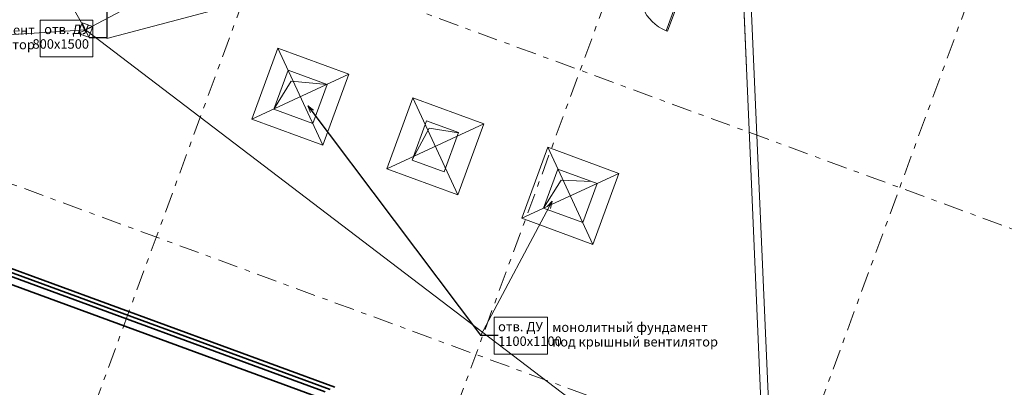
# Model space of a CAD drawing. Extents: x -44673 to 325529, y -63150 to 468505.
# Drawn here: x 144996 to 171027, y 35220 to 44935 of the extents above; entities that cross this region are included whole.
import ezdxf

# ---------------------------------------------------------------- set-up
doc = ezdxf.new("R2010")
doc.units = 0
doc.header["$MEASUREMENT"] = 0
doc.set_wipeout_variables(frame=1)
doc.linetypes.add('Wipeout_Contour', pattern=[1000, 0, -1000])
doc.linetypes.add('Штрихштриховая', pattern=[1093.611073, 529.166651, -211.666656, 141.111112, -211.666656])
for name, color, linetype in [('!!!!_Воронки', 7, 'Continuous'), ('!!!!_РП_ВК', 7, 'Continuous'), ('!!!!_РП_инж_ОВ', 7, 'Continuous'), ('!!!!_РП_ОПСН', 7, 'Continuous'), ('!!!!_РП_Оси', 7, 'Continuous'), ('!!!_Ремиз_Стены_Кирпич', 7, 'Continuous'), ('Интерьер- Перегородка', 7, 'Continuous'), ('Конструктивный - Комбинирован.', 7, 'Continuous')]:
    doc.layers.add(name, color=color, linetype=linetype)
doc.styles.add('СГЕНЕРИР_СТИЛЬ_2', font='txt')
doc.linetypes.add('Изоляция', pattern='A,0,[1,3 этаж1.Shx,S=0.938428,R=0,X=-0.025,Y=0],-50,0', length=50)
doc.dimstyles.new('СГЕНЕРИР_СТИЛЬ__18', dxfattribs={"dimtxt": 0.18, "dimasz": 182.4, "dimexe": 0.18, "dimexo": 0.0625, "dimgap": 0.09, "dimtad": 0, "dimtih": 1, "dimtoh": 1, "dimdec": 4, "dimzin": 0, "dimdsep": 46, "dimcen": 0.09, "dimadec": 0, "dimazin": 0, "dimtfac": 1, "dimtdec": 4, "dimtmove": 0, "dimatfit": 3, "dimldrblk": 'ARROWHEAD_3', "dimfxl": 1, "dimtolj": 1, "dimtzin": 0, "dimarcsym": 0})

# ---------------------------------------------------------------- blocks, each defined once
blk = doc.blocks.new('Дверь 2польная 12_7')
at = {"layer": '!!!_Ремиз_Стены_Кирпич', "color": 30, "linetype": 'Continuous', "lineweight": 18, "true_color": 0xff6600}
for p, q in [((-1137, 0), (-1137, 1137)), ((-1137, 1137), (-1097, 1137)), ((-1097, 1137), (-1097, 0)), ((1137, 1137), (1097, 1137)), ((1097, 1137), (1097, 0)), ((1137, 0), (1137, 1137)), ((-1202, 0), (-1202, 19)), ((-1202, 19), (-1152, 19)), ((-1152, 0), (-1202, 0)), ((-1152, 19), (-1152, 0)), ((-1097, 0), (-1137, 0)), ((1097, 0), (1137, 0)), ((1152, 19), (1202, 19)), ((1152, 0), (1152, 19)), ((1202, 0), (1152, 0)), ((1202, 19), (1202, 0)), ((-1202, -219), (-1202, -200)), ((-1202, -200), (-1152, -200)), ((-1152, -219), (-1202, -219)), ((-1165, -200), (-1165, -115)), ((-1165, -115), (-1140, -115)), ((-1140, -200), (-1165, -200)), ((-1152, -200), (-1152, -219)), ((-1140, -115), (-1140, -200)), ((1140, -200), (1140, -115)), ((1140, -115), (1165, -115)), ((1165, -200), (1140, -200)), ((1152, -200), (1202, -200)), ((1152, -219), (1152, -200)), ((1202, -219), (1152, -219)), ((1165, -115), (1165, -200)), ((1202, -200), (1202, -219))]:
    blk.add_line(p, q, dxfattribs=at)
at = {"layer": '!!!_Ремиз_Стены_Кирпич', "color": 14, "linetype": 'Continuous', "lineweight": 35, "true_color": 0xa80f02}
for p, q in [((-1165, 0), (-1202, 0)), ((-1165, 0), (-1165, -115)), ((1165, 0), (1165, -115)), ((1165, 0), (1202, 0)), ((-1165, -200), (-1202, -200)), ((-1165, -115), (-1165, -200)), ((1165, -115), (1165, -200)), ((1165, -200), (1202, -200))]:
    blk.add_line(p, q, dxfattribs=at)
at = {"layer": '!!!_Ремиз_Стены_Кирпич', "color": 30, "linetype": 'Continuous', "lineweight": 20, "true_color": 0xff6600}
for p, q in [((-1137, 0), (-1165, 0)), ((-1165, 0), (-1165, -115)), ((-1137, -40), (-1137, 0)), ((1165, 0), (1137, 0)), ((1137, 0), (1137, -40)), ((1165, -115), (1165, 0)), ((-1165, -115), (-1125, -115)), ((-1125, -40), (-1137, -40)), ((-1125, -115), (-1125, -40)), ((1137, -40), (1125, -40)), ((1125, -40), (1125, -115)), ((1125, -115), (1165, -115))]:
    blk.add_line(p, q, dxfattribs=at)
at = {"layer": '!!!_Ремиз_Стены_Кирпич', "color": 30, "linetype": 'Continuous', "lineweight": 18, "true_color": 0xff6600}
for centre, start, end in [((-1137, 0), 0, 87.9851), ((1137, 0), 92.0149, 180)]:
    blk.add_arc(centre, 1137, start, end, dxfattribs=at)
blk = doc.blocks.new('ARROWHEAD_3')
at = {"color": 0, "linetype": 'Continuous', "lineweight": 0}
blk.add_line((0, 0), (-1, 0), dxfattribs=at)
at = {"color": 0, "linetype": 'Continuous', "lineweight": 0, "flags": 128}
blk.add_lwpolyline([(-1, 0.2679), (0, 0), (-1, -0.2679)], dxfattribs=at)

msp = doc.modelspace()

# ---------------------------------------------------------------- linework, layer by layer
at = {"layer": '!!!!_Воронки', "color": 20, "linetype": 'Continuous', "lineweight": 20, "true_color": 0xfd4435, "flags": 128}
msp.add_lwpolyline([(146646.8, 44855.3), (146928.4, 44751.9), (146825, 44470.3), (146543.4, 44573.7)], close=True, dxfattribs=at)
for points in [[(146646.8, 44855.3), (146825, 44470.3)], [(146928.4, 44751.9), (146543.4, 44573.7)]]:
    msp.add_lwpolyline(points, dxfattribs=at)
at = {"layer": '!!!!_РП_ВК', "color": 151, "linetype": 'Continuous', "lineweight": 20, "true_color": 0x80c2ff}
for q in [(135827.2, 64160.3), (128254.2, 43509.6)]:
    msp.add_line((146735.9, 44662.8), q, dxfattribs=at)
at = {"layer": '!!!!_РП_ВК', "color": 173, "linetype": 'Continuous', "lineweight": 20, "true_color": 0x5555ff}
for p, q in [((154305.1, 46294.1), (147297, 44438.9)), ((159070.6, 40135.9), (157175.2, 36584)), ((159070.6, 40135.9), (158938.6, 39994.8)), ((159070.6, 40135.9), (159026.8, 39947.7))]:
    msp.add_line(p, q, dxfattribs=at)
at = {"layer": '!!!!_РП_ВК', "color": 173, "linetype": 'Continuous', "lineweight": 20, "true_color": 0x5555ff, "flags": 128}
for points in [[(145536, 44925.3), (146928.8, 44925.3), (146928.8, 43952.6), (145536, 43952.6)], [(157543.4, 37070.3), (158953.1, 37070.3), (158953.1, 36097.6), (157543.4, 36097.6)]]:
    msp.add_lwpolyline(points, close=True, dxfattribs=at)
at = {"layer": '!!!!_РП_ВК', "color": 20, "linetype": 'Continuous', "lineweight": 20, "true_color": 0xfd4435, "flags": 128}
msp.add_lwpolyline([(146646.8, 44855.3), (146928.4, 44751.9), (146825, 44470.3), (146543.4, 44573.7)], close=True, dxfattribs=at)
for points in [[(146646.8, 44855.3), (146825, 44470.3)], [(146928.4, 44751.9), (146543.4, 44573.7)]]:
    msp.add_lwpolyline(points, dxfattribs=at)
at = {"layer": '!!!!_РП_инж_ОВ', "color": 4, "linetype": 'Continuous', "lineweight": 35}
for p, q in [((153328.8, 35219.7), (138496.7, 40664.4)), ((153072.2, 35100.9), (138615.5, 40407.8)), ((138734.3, 40151.1), (152815.5, 34982))]:
    msp.add_line(p, q, dxfattribs=at)
at = {"layer": '!!!!_РП_инж_ОВ', "color": 4, "linetype": 'Изоляция', "lineweight": 35}
msp.add_line((138555.3, 40537.9), (153202.3, 35161.1), dxfattribs=at)
at = {"layer": '!!!!_РП_ОПСН', "color": 104, "linetype": 'Continuous', "lineweight": 20, "true_color": 0x029e21}
for p, q in [((151824.3, 44181.8), (153012.6, 41615.1)), ((153701.8, 43492.6), (151135.1, 42304.3)), ((155391.6, 42871.4), (156579.9, 40304.6)), ((157269.1, 42182.1), (154702.4, 40993.9)), ((158959.2, 41562.7), (160147.4, 38996)), ((160836.7, 40873.5), (158269.9, 39685.2))]:
    msp.add_line(p, q, dxfattribs=at)
at = {"layer": '!!!!_РП_ОПСН', "color": 104, "linetype": 'Continuous', "lineweight": 20, "true_color": 0x029e21, "flags": 128}
for points in [[(151135.1, 42304.3), (153012.6, 41615.1), (153701.8, 43492.6), (151824.3, 44181.8)], [(151712.6, 42571.7), (152745.3, 42192.6), (153124.3, 43225.3), (152091.7, 43604.3)], [(154702.4, 40993.9), (156579.9, 40304.6), (157269.1, 42182.1), (155391.6, 42871.4)], [(155373.8, 41226.8), (156218.6, 40916.6), (156597.7, 41949.2), (155752.8, 42259.4)], [(158269.9, 39685.2), (160147.4, 38996), (160836.7, 40873.5), (158959.2, 41562.7)], [(158847.5, 39952.6), (159880.1, 39573.5), (160259.1, 40606.1), (159226.5, 40985.2)]]:
    msp.add_lwpolyline(points, close=True, dxfattribs=at)
for points in [[(151712.6, 42571.7), (152177, 43314.1), (153124.3, 43225.3)], [(155374.1, 41227.6), (155820, 42065.7), (156594.5, 41940.5)], [(158847.5, 39952.6), (159311.9, 40695), (160120.8, 40656.9)]]:
    msp.add_lwpolyline(points, dxfattribs=at)
at = {"layer": 'Конструктивный - Комбинирован.', "color": 123, "linetype": 'Continuous', "lineweight": 20, "true_color": 0x71cebe, "flags": 128}
msp.add_lwpolyline([(20975.2, 60476.2), (161395, 8929.4), (163739.8, 16410.2), (164984.7, 25924.9), (164499, 37031.1), (164297.7, 41632.2), (162853.2, 74659.6), (163471.2, 76343.2), (43029.9, 120556), (35724.8, 100656.1), (34656, 97744.4), (33070.7, 93426), (30968.7, 87699.8), (29521.4, 83757.1), (29521.4, 83757.1), (29486.9, 83663.2)], close=True, dxfattribs=at)

# ---------------------------------------------------------------- block references
at = {"layer": '!!!_Ремиз_Стены_Кирпич', "color": 21, "linetype": 'Continuous', "lineweight": 18, "true_color": 0xff9955, "rotation": 159.8411358594645}
msp.add_blockref('Дверь 2польная 12_7', (161446.4, 46087.3), dxfattribs=at)

# ---------------------------------------------------------------- texts
at = {"layer": '!!!!_РП_ВК', "color": 122, "linetype": 'Continuous', "lineweight": 20, "true_color": 0x00d59f, "insert": (145396.1, 44074.7), "char_height": 250, "attachment_point": 9, "line_spacing_factor": 0.926818, "style": 'СГЕНЕРИР_СТИЛЬ_2'}
msp.add_mtext('{монолитный фундамент \\Pпод крышный вентилятор }', dxfattribs=at)
at = {"layer": '!!!!_РП_ВК', "color": 122, "linetype": 'Continuous', "lineweight": 20, "true_color": 0x00d59f, "char_height": 250, "line_spacing_factor": 0.927374, "style": 'СГЕНЕРИР_СТИЛЬ_2'}
for s, insert, width, attachment_point in [('{отв. ДУ\\P800x1500}', (146828.8, 44454.1), 1192.728, 6), ('{отв. ДУ\\P1100x1100}', (157643.4, 36599.1), 1209.697, 4)]:
    msp.add_mtext(s, dxfattribs=dict(at, insert=insert, width=width, attachment_point=attachment_point))

# ---------------------------------------------------------------- leaders
at = {"layer": '!!!!_РП_ВК', "color": 173, "linetype": 'Continuous', "lineweight": 20, "true_color": 0x5555ff, "annotation_type": 0, "has_hookline": 1}
for points, hookline_direction, text_width in [([(147297, 48835.1), (147297, 44454.1), (146828.9, 44454.1)], 1, 1750), ([(152611.7, 42658.8), (157175.2, 36599.1), (157643.3, 36599.1)], 0, 1845.2)]:
    msp.add_leader(points, dimstyle='СГЕНЕРИР_СТИЛЬ__18', dxfattribs=dict(at, hookline_direction=hookline_direction, text_width=text_width))

# ---------------------------------------------------------------- next in the draw order: wipeouts: each hides what was drawn before it
at = {"color": 254, "linetype": 'Wipeout_Contour', "lineweight": 0, "ltscale": 692366.97601}
msp.add_wipeout([(162853.2, 74659.6), (164984.7, 25924.9), (165009.8, 25923.8), (162878.4, 74655.7)], dxfattribs=at).dxf.layer = 'Интерьер- Перегородка'

# ---------------------------------------------------------------- next in the draw order: wipeouts: each hides what was drawn before it
at = {"color": 254, "linetype": 'Wipeout_Contour', "lineweight": 0, "ltscale": 693018.424874}
msp.add_wipeout([(165185.3, 25916.2), (163054.8, 74628.3), (163034.6, 74631.5), (165165.2, 25917.1)], dxfattribs=at).dxf.layer = 'Интерьер- Перегородка'

# ---------------------------------------------------------------- next in the draw order: wipeouts: each hides what was drawn before it
at = {"color": 254, "linetype": 'Wipeout_Contour', "lineweight": 0, "ltscale": 692697.279121}
msp.add_wipeout([(162878.4, 74655.7), (165009.8, 25923.8), (165165.2, 25917.1), (163034.6, 74631.5)], dxfattribs=at).dxf.layer = 'Интерьер- Перегородка'

# ---------------------------------------------------------------- next in the draw order: linework, layer by layer
at = {"layer": '!!!!_РП_ВК', "color": 151, "linetype": 'Continuous', "lineweight": 20, "true_color": 0x80c2ff}
for q in [(163964.4, 53831.4), (164972, 30793.3)]:
    msp.add_line((146735.9, 44662.8), q, dxfattribs=at)
at = {"layer": '!!!!_РП_Оси', "color": 8, "linetype": 'Штрихштриховая', "lineweight": 13}
for p, q in [((115309.4, -51518.6), (229599.3, 259821.5)), ((123758.1, -54620.1), (198408.8, 148737.8)), ((132206.8, -57721.5), (206857.5, 145636.4)), ((8254.7, 99233.7), (188117.4, 33207.8)), ((5497.8, 91723.7), (185360.6, 25697.9))]:
    msp.add_line(p, q, dxfattribs=at)
at = {"layer": 'Интерьер- Перегородка', "color": 251, "linetype": 'Continuous', "lineweight": 20, "true_color": 0x6a6a6a}
for p, q in [((162853.2, 74659.6), (164984.7, 25924.9)), ((165185.3, 25916.2), (163054.8, 74628.3))]:
    msp.add_line(p, q, dxfattribs=at)

# ---------------------------------------------------------------- next in the draw order: texts
at = {"layer": '!!!!_РП_ВК', "color": 122, "linetype": 'Continuous', "lineweight": 20, "true_color": 0x00d59f, "insert": (159076.1, 36219.7), "char_height": 250, "attachment_point": 7, "line_spacing_factor": 0.926818, "style": 'СГЕНЕРИР_СТИЛЬ_2'}
msp.add_mtext('{монолитный фундамент \\Pпод крышный вентилятор }', dxfattribs=at)

doc.saveas('drawing.dxf')
